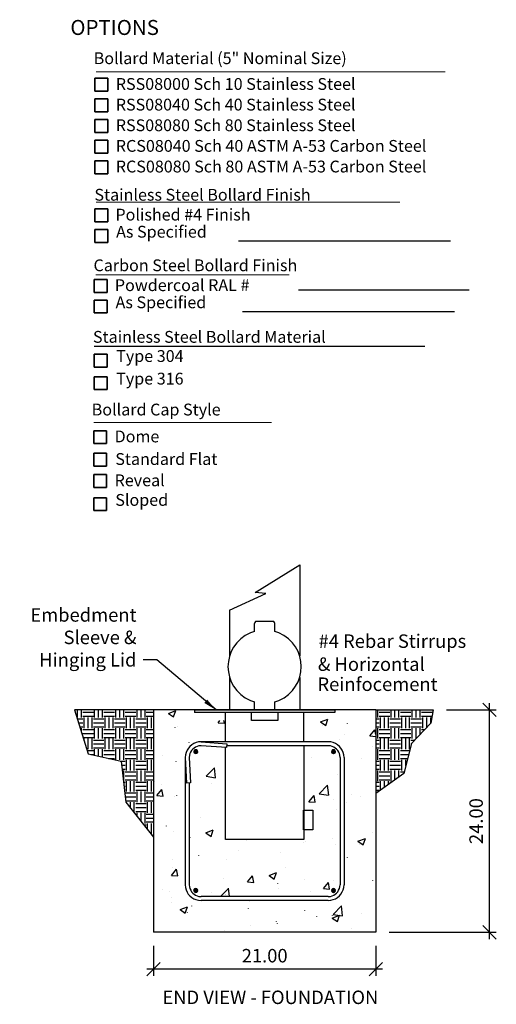
# Model space of a CAD drawing. Units: inches. Extents: x -112 to 5, y -87 to -5.
# Drawn here: x -112 to -72, y -87 to -5 of the extents above; entities that cross this region are included whole.
import ezdxf

# ---------------------------------------------------------------- set-up
doc = ezdxf.new("R2010")
doc.units = ezdxf.units.IN
doc.header["$MEASUREMENT"] = 0
doc.layers.add('DIM', color=4, linetype='Continuous')
doc.layers.add('OBJ.', color=7, linetype='Continuous')
doc.dimstyles.new('FAIX12', dxfattribs={"dimscale": 12, "dimtxt": 0.09375, "dimasz": 0.09375, "dimexe": 0.046875, "dimexo": 0.09375, "dimgap": 0.046875, "dimtad": 1, "dimzin": 0, "dimdsep": 46, "dimtxsty": 'Standard', "dimblk": 'OBLIQUE', "dimcen": 0, "dimdle": 0.046875, "dimclrd": 256, "dimclre": 256, "dimclrt": 1, "dimadec": 0, "dimazin": 0, "dimtfac": 1, "dimtmove": 0, "dimatfit": 3, "dimfxl": 1, "dimfrac": 2, "dimtolj": 1, "dimtzin": 0, "dimlwd": -1, "dimlwe": -1, "dimarcsym": 0})

# ---------------------------------------------------------------- blocks, each defined once
blk = doc.blocks.new('_Oblique')
at = {"color": 0, "linetype": 'ByBlock', "lineweight": -2}
blk.add_line((-0.5, -0.5), (0.5, 0.5), dxfattribs=at)
blk = doc.blocks.new('*D32')
at = {"layer": 'DEFPOINTS', "color": 0, "transparency": 16777216}
for p in [(-77.584, -62.858), (-72.874, -62.858), (-82.37, -81.425)]:
    blk.add_point(p, dxfattribs=at)
at = {"layer": 'DIM', "transparency": 16777216}
for p, q in [((-72.874, -81.987), (-72.874, -62.296)), ((-76.459, -62.858), (-72.312, -62.858)), ((-81.245, -81.425), (-72.312, -81.425))]:
    blk.add_line(p, q, dxfattribs=at)
at = {"layer": 'DIM', "transparency": 16777216, "xscale": 1.125, "yscale": 1.125, "zscale": 1.125}
for p, rotation in [((-72.874, -62.858), 90), ((-72.874, -81.425), 270)]:
    blk.add_blockref('_Oblique', p, dxfattribs=dict(at, rotation=rotation))
at = {"layer": 'DIM', "color": 1, "transparency": 16777216, "insert": (-73.999, -72.141), "char_height": 1.125, "attachment_point": 5, "rotation": 90}
blk.add_mtext('\\A1;24.00', dxfattribs=at)
blk = doc.blocks.new('*D33')
at = {"layer": 'DEFPOINTS', "color": 0, "transparency": 16777216}
for p in [(-100.937, -81.425), (-82.37, -81.425), (-100.937, -84.502)]:
    blk.add_point(p, dxfattribs=at)
at = {"layer": 'DIM', "transparency": 16777216}
for p, q in [((-100.937, -82.55), (-100.937, -85.064)), ((-82.37, -82.55), (-82.37, -85.064)), ((-81.808, -84.502), (-101.5, -84.502))]:
    blk.add_line(p, q, dxfattribs=at)
at = {"layer": 'DIM', "transparency": 16777216, "xscale": 1.125, "yscale": 1.125, "zscale": 1.125, "rotation": 180}
blk.add_blockref('_Oblique', (-100.937, -84.502), dxfattribs=at)
at = {"layer": 'DIM', "transparency": 16777216, "xscale": 1.125, "yscale": 1.125, "zscale": 1.125}
blk.add_blockref('_Oblique', (-82.37, -84.502), dxfattribs=at)
at = {"layer": 'DIM', "color": 1, "transparency": 16777216, "insert": (-91.654, -83.377), "char_height": 1.125, "attachment_point": 5}
blk.add_mtext('\\A1;21.00', dxfattribs=at)

msp = doc.modelspace()

# ---------------------------------------------------------------- linework, layer by layer
at = {"layer": 'DIM', "color": 1, "lineweight": 18}
for p, q in [((-105.713, -9.581), (-76.579, -9.581)), ((-105.713, -20.469), (-80.374, -20.469)), ((-105.758, -26.54), (-89.608, -26.54)), ((-105.926, -38.874), (-91.096, -38.874))]:
    msp.add_line(p, q, dxfattribs=at)
at = {"layer": 'DIM', "color": 1, "lineweight": 35}
for p, q in [((-105.836, -11.199), (-105.836, -10.125)), ((-105.836, -10.125), (-104.761, -10.125)), ((-104.761, -10.125), (-104.761, -11.199)), ((-104.761, -11.199), (-105.836, -11.199)), ((-105.836, -12.922), (-105.836, -11.848)), ((-105.836, -11.848), (-104.761, -11.848)), ((-104.761, -11.848), (-104.761, -12.922)), ((-104.761, -12.922), (-105.836, -12.922)), ((-105.836, -14.646), (-105.836, -13.571)), ((-105.836, -13.571), (-104.761, -13.571)), ((-104.761, -13.571), (-104.761, -14.646)), ((-104.761, -14.646), (-105.836, -14.646)), ((-105.836, -16.369), (-105.836, -15.294)), ((-105.836, -15.294), (-104.761, -15.294)), ((-104.761, -15.294), (-104.761, -16.369)), ((-104.761, -16.369), (-105.836, -16.369)), ((-105.836, -18.092), (-105.836, -17.018)), ((-105.836, -17.018), (-104.761, -17.018)), ((-104.761, -17.018), (-104.761, -18.092)), ((-104.761, -18.092), (-105.836, -18.092)), ((-105.836, -22.108), (-105.836, -21.033)), ((-105.836, -21.033), (-104.761, -21.033)), ((-104.761, -21.033), (-104.761, -22.108)), ((-104.761, -22.108), (-105.836, -22.108)), ((-105.836, -23.829), (-105.836, -22.754)), ((-105.836, -22.754), (-104.761, -22.754)), ((-104.761, -22.754), (-104.761, -23.829)), ((-104.761, -23.829), (-105.836, -23.829)), ((-105.881, -27.998), (-105.881, -26.923)), ((-105.881, -26.923), (-104.806, -26.923)), ((-104.806, -26.923), (-104.806, -27.998)), ((-104.806, -27.998), (-105.881, -27.998)), ((-105.881, -29.719), (-105.881, -28.644)), ((-105.881, -28.644), (-104.806, -28.644)), ((-104.806, -28.644), (-104.806, -29.719)), ((-104.806, -29.719), (-105.881, -29.719)), ((-105.881, -34.235), (-105.881, -33.16)), ((-105.881, -33.16), (-104.806, -33.16)), ((-104.806, -33.16), (-104.806, -34.235)), ((-104.806, -34.235), (-105.881, -34.235)), ((-105.881, -36.121), (-105.881, -35.047)), ((-105.881, -35.047), (-104.806, -35.047)), ((-104.806, -35.047), (-104.806, -36.121)), ((-104.806, -36.121), (-105.881, -36.121)), ((-105.926, -40.625), (-105.926, -39.55)), ((-105.926, -39.55), (-104.851, -39.55)), ((-104.851, -39.55), (-104.851, -40.625)), ((-104.851, -40.625), (-105.926, -40.625)), ((-105.926, -42.511), (-105.926, -41.437)), ((-105.926, -41.437), (-104.851, -41.437)), ((-104.851, -41.437), (-104.851, -42.511)), ((-104.851, -42.511), (-105.926, -42.511)), ((-105.926, -44.29), (-105.926, -43.215)), ((-105.926, -43.215), (-104.851, -43.215)), ((-104.851, -43.215), (-104.851, -44.29)), ((-104.851, -44.29), (-105.926, -44.29)), ((-105.926, -46.219), (-105.926, -45.144)), ((-105.926, -45.144), (-104.851, -45.144)), ((-104.851, -45.144), (-104.851, -46.219)), ((-104.851, -46.219), (-105.926, -46.219))]:
    msp.add_line(p, q, dxfattribs=at)
at = {"layer": 'DIM', "color": 1, "lineweight": 25}
for p, q in [((-93.832, -23.697), (-76.132, -23.697)), ((-88.839, -27.775), (-74.592, -27.775)), ((-93.501, -29.587), (-75.801, -29.587)), ((-105.881, -32.484), (-78.282, -32.484))]:
    msp.add_line(p, q, dxfattribs=at)
at = {"layer": 'OBJ.'}
for p, q in [((-92.453, -53.06), (-88.725, -50.75)), ((-88.725, -50.75), (-88.725, -50.75)), ((-88.725, -50.75), (-88.725, -58.351)), ((-94.582, -54.541), (-91.562, -53.139)), ((-91.562, -53.139), (-92.453, -53.06)), ((-94.582, -54.541), (-94.582, -54.541)), ((-94.582, -54.541), (-94.582, -58.351)), ((-92.485, -55.548), (-92.505, -55.631)), ((-92.505, -56.306), (-92.505, -55.631)), ((-92.422, -55.486), (-92.485, -55.548)), ((-92.339, -55.465), (-92.422, -55.486)), ((-90.979, -55.465), (-92.339, -55.465)), ((-90.885, -55.486), (-90.979, -55.465)), ((-90.823, -55.548), (-90.885, -55.486)), ((-90.802, -55.631), (-90.823, -55.548)), ((-90.802, -56.306), (-90.802, -55.631)), ((-94.582, -60.148), (-94.582, -62.858)), ((-88.725, -60.148), (-88.725, -62.858)), ((-92.505, -62.858), (-92.505, -62.194)), ((-90.802, -62.858), (-90.802, -62.194)), ((-100.937, -62.858), (-107.541, -62.858)), ((-107.541, -62.858), (-106.378, -66.534)), ((-107.282, -63.492), (-107.282, -62.858)), ((-106.949, -63.492), (-106.949, -62.858)), ((-106.835, -63.056), (-105.953, -63.056)), ((-105.849, -63.492), (-105.849, -62.858)), ((-105.516, -63.492), (-105.516, -62.858)), ((-105.184, -63.492), (-105.184, -62.858)), ((-105.07, -63.056), (-104.187, -63.056)), ((-104.073, -63.492), (-104.073, -62.858)), ((-103.751, -63.492), (-103.751, -62.858)), ((-103.419, -63.492), (-103.419, -62.858)), ((-103.305, -63.056), (-102.422, -63.056)), ((-102.308, -63.492), (-102.308, -62.858)), ((-101.976, -63.492), (-101.976, -62.858)), ((-101.643, -63.492), (-101.643, -62.858)), ((-101.539, -63.056), (-100.937, -63.056)), ((-100.937, -62.858), (-100.937, -81.425)), ((-82.37, -62.858), (-100.937, -62.858)), ((-99.691, -63.159), (-99.068, -62.921)), ((-99.691, -63.159), (-99.255, -63.45)), ((-99.255, -63.45), (-99.068, -62.921)), ((-97.51, -62.858), (-85.797, -62.858)), ((-97.51, -62.858), (-97.51, -63.087)), ((-85.797, -63.087), (-97.51, -63.087)), ((-94.915, -65.516), (-94.915, -63.087)), ((-94.582, -62.858), (-88.725, -62.858)), ((-92.754, -63.751), (-92.754, -63.087)), ((-90.553, -63.087), (-90.553, -63.751)), ((-88.393, -65.516), (-88.393, -63.087)), ((-85.797, -62.858), (-85.797, -63.087)), ((-82.37, -62.858), (-82.37, -81.425)), ((-82.37, -62.858), (-77.584, -62.858)), ((-82.204, -63.492), (-82.204, -62.858)), ((-82.09, -63.056), (-81.208, -63.056)), ((-81.104, -63.492), (-81.104, -62.858)), ((-80.771, -63.492), (-80.771, -62.858)), ((-80.439, -63.492), (-80.439, -62.858)), ((-80.325, -63.056), (-79.442, -63.056)), ((-79.328, -63.492), (-79.328, -62.858)), ((-78.996, -63.492), (-78.996, -62.858)), ((-78.663, -63.492), (-78.663, -62.858)), ((-78.56, -63.056), (-77.677, -63.056)), ((-77.584, -62.858), (-77.771, -63.959)), ((-107.303, -63.606), (-106.835, -63.606)), ((-107.199, -63.938), (-106.835, -63.938)), ((-106.835, -63.378), (-105.953, -63.378)), ((-106.731, -64.374), (-106.731, -63.492)), ((-106.399, -64.374), (-106.399, -63.492)), ((-106.067, -64.374), (-106.067, -63.492)), ((-105.953, -63.606), (-105.07, -63.606)), ((-105.953, -63.938), (-105.07, -63.938)), ((-105.07, -63.378), (-104.187, -63.378)), ((-104.966, -64.374), (-104.966, -63.492)), ((-104.634, -64.374), (-104.634, -63.492)), ((-104.302, -64.374), (-104.302, -63.492)), ((-104.187, -63.606), (-103.305, -63.606)), ((-104.187, -63.938), (-103.305, -63.938)), ((-103.305, -63.378), (-102.422, -63.378)), ((-103.19, -64.374), (-103.19, -63.492)), ((-102.858, -64.374), (-102.858, -63.492)), ((-102.536, -64.374), (-102.536, -63.492)), ((-102.422, -63.606), (-101.539, -63.606)), ((-102.422, -63.938), (-101.539, -63.938)), ((-101.539, -63.378), (-100.937, -63.378)), ((-101.425, -64.374), (-101.425, -63.492)), ((-101.093, -64.374), (-101.093, -63.492)), ((-95.548, -63.928), (-95.402, -63.751)), ((-95.548, -63.928), (-95.018, -63.969)), ((-95.018, -63.969), (-95.06, -63.751)), ((-90.553, -63.751), (-92.754, -63.751)), ((-86.991, -63.865), (-86.368, -63.627)), ((-86.991, -63.865), (-86.555, -64.156)), ((-86.555, -64.156), (-86.368, -63.627)), ((-84.728, -63.98), (-84.728, -63.969)), ((-82.371, -63.606), (-82.09, -63.606)), ((-82.37, -63.938), (-82.09, -63.938)), ((-82.09, -63.378), (-81.208, -63.378)), ((-81.986, -64.374), (-81.986, -63.492)), ((-81.654, -64.374), (-81.654, -63.492)), ((-81.322, -64.374), (-81.322, -63.492)), ((-81.208, -63.606), (-80.325, -63.606)), ((-81.208, -63.938), (-80.325, -63.938)), ((-80.325, -63.378), (-79.442, -63.378)), ((-80.211, -64.374), (-80.211, -63.492)), ((-79.878, -64.374), (-79.878, -63.492)), ((-79.556, -64.374), (-79.556, -63.492)), ((-79.442, -63.606), (-78.56, -63.606)), ((-79.442, -63.938), (-78.56, -63.938)), ((-77.771, -63.959), (-79.39, -65.651)), ((-78.56, -63.378), (-77.677, -63.378)), ((-78.445, -64.374), (-78.445, -63.492)), ((-78.113, -64.322), (-78.113, -63.492)), ((-77.781, -63.969), (-77.781, -63.492)), ((-107.095, -64.27), (-106.835, -64.27)), ((-106.949, -64.727), (-106.949, -64.374)), ((-106.835, -64.489), (-105.953, -64.489)), ((-106.835, -64.821), (-105.953, -64.821)), ((-105.953, -64.27), (-105.07, -64.27)), ((-105.849, -65.257), (-105.849, -64.374)), ((-105.516, -65.257), (-105.516, -64.374)), ((-105.184, -65.257), (-105.184, -64.374)), ((-105.07, -64.489), (-104.187, -64.489)), ((-105.07, -64.821), (-104.187, -64.821)), ((-104.187, -64.27), (-103.305, -64.27)), ((-104.073, -65.257), (-104.073, -64.374)), ((-103.751, -65.257), (-103.751, -64.374)), ((-103.419, -65.257), (-103.419, -64.374)), ((-103.305, -64.489), (-102.422, -64.489)), ((-103.305, -64.821), (-102.422, -64.821)), ((-102.422, -64.27), (-101.539, -64.27)), ((-102.308, -65.257), (-102.308, -64.374)), ((-101.976, -65.257), (-101.976, -64.374)), ((-101.643, -65.257), (-101.643, -64.374)), ((-101.539, -64.489), (-100.937, -64.489)), ((-101.539, -64.821), (-100.937, -64.821)), ((-99.12, -64.322), (-99.12, -64.312)), ((-98.933, -64.218), (-98.933, -64.208)), ((-86.825, -64.135), (-86.825, -64.125)), ((-84.956, -64.925), (-84.956, -64.914)), ((-82.869, -65.028), (-82.443, -64.53)), ((-82.37, -64.904), (-82.443, -64.53)), ((-82.37, -64.27), (-82.09, -64.27)), ((-82.204, -65.257), (-82.204, -64.374)), ((-82.09, -64.489), (-81.208, -64.489)), ((-82.09, -64.821), (-81.208, -64.821)), ((-81.208, -64.27), (-80.325, -64.27)), ((-81.104, -65.257), (-81.104, -64.374)), ((-80.771, -65.257), (-80.771, -64.374)), ((-80.439, -65.257), (-80.439, -64.374)), ((-80.325, -64.489), (-79.442, -64.489)), ((-80.325, -64.821), (-79.442, -64.821)), ((-79.442, -64.27), (-78.56, -64.27)), ((-79.328, -65.257), (-79.328, -64.374)), ((-78.996, -65.246), (-78.996, -64.374)), ((-78.663, -64.894), (-78.663, -64.374)), ((-78.56, -64.489), (-78.279, -64.489)), ((-106.814, -65.153), (-105.953, -65.153)), ((-106.731, -65.433), (-106.731, -65.257)), ((-106.399, -66.139), (-106.399, -65.257)), ((-106.067, -66.139), (-106.067, -65.257)), ((-105.953, -65.371), (-105.07, -65.371)), ((-105.953, -65.703), (-105.07, -65.703)), ((-105.07, -65.153), (-104.187, -65.153)), ((-104.966, -66.139), (-104.966, -65.257)), ((-104.634, -66.139), (-104.634, -65.257)), ((-104.302, -66.139), (-104.302, -65.257)), ((-104.187, -65.371), (-103.305, -65.371)), ((-104.187, -65.703), (-103.305, -65.703)), ((-103.305, -65.153), (-102.422, -65.153)), ((-103.19, -66.139), (-103.19, -65.257)), ((-102.858, -66.139), (-102.858, -65.257)), ((-102.536, -66.139), (-102.536, -65.257)), ((-102.422, -65.371), (-101.539, -65.371)), ((-102.422, -65.703), (-101.539, -65.703)), ((-101.539, -65.153), (-100.937, -65.153)), ((-101.425, -66.139), (-101.425, -65.257)), ((-101.093, -66.139), (-101.093, -65.257)), ((-97.967, -65.6), (-97.967, -65.589)), ((-96.96, -65.516), (-94.821, -65.683)), ((-86.348, -65.516), (-96.96, -65.516)), ((-94.821, -65.683), (-94.842, -66.004)), ((-85.444, -65.309), (-85.444, -65.298)), ((-82.869, -65.028), (-82.37, -65.08)), ((-82.371, -65.371), (-82.09, -65.371)), ((-82.37, -65.703), (-82.09, -65.703)), ((-82.09, -65.153), (-81.208, -65.153)), ((-81.986, -66.139), (-81.986, -65.257)), ((-81.654, -66.139), (-81.654, -65.257)), ((-81.322, -66.139), (-81.322, -65.257)), ((-81.208, -65.371), (-80.325, -65.371)), ((-81.208, -65.703), (-80.325, -65.703)), ((-80.325, -65.153), (-79.442, -65.153)), ((-80.211, -66.139), (-80.211, -65.257)), ((-79.39, -65.651), (-80.045, -68.154)), ((-79.878, -66.139), (-79.878, -65.257)), ((-79.556, -66.139), (-79.556, -65.257)), ((-79.442, -65.371), (-79.12, -65.371)), ((-79.442, -65.703), (-79.401, -65.703)), ((-106.472, -66.254), (-105.953, -66.254)), ((-106.378, -66.534), (-103.647, -67.147)), ((-105.953, -66.036), (-105.07, -66.036)), ((-105.849, -66.659), (-105.849, -66.139)), ((-105.516, -66.731), (-105.516, -66.139)), ((-105.184, -66.804), (-105.184, -66.139)), ((-105.07, -66.254), (-104.187, -66.254)), ((-104.187, -66.036), (-103.305, -66.036)), ((-104.073, -67.022), (-104.073, -66.139)), ((-103.751, -67.022), (-103.751, -66.139)), ((-103.419, -67.022), (-103.419, -66.139)), ((-103.305, -66.254), (-102.422, -66.254)), ((-102.422, -66.036), (-101.539, -66.036)), ((-102.308, -67.022), (-102.308, -66.139)), ((-101.976, -67.022), (-101.976, -66.139)), ((-101.643, -67.022), (-101.643, -66.139)), ((-101.539, -66.254), (-100.937, -66.254)), ((-97.573, -66.378), (-97.375, -66.181)), ((-97.573, -66.347), (-97.407, -66.181)), ((-97.573, -66.295), (-97.448, -66.181)), ((-97.552, -66.264), (-97.573, -66.347)), ((-97.573, -66.347), (-97.552, -66.43)), ((-97.562, -66.41), (-97.344, -66.191)), ((-97.49, -66.202), (-97.552, -66.264)), ((-97.552, -66.43), (-97.313, -66.202)), ((-97.552, -66.43), (-97.49, -66.482)), ((-97.531, -66.451), (-97.292, -66.222)), ((-97.51, -66.472), (-97.282, -66.244)), ((-97.407, -66.181), (-97.49, -66.202)), ((-97.49, -66.493), (-97.261, -66.264)), ((-97.49, -66.482), (-97.407, -66.503)), ((-97.459, -66.503), (-97.251, -66.295)), ((-97.427, -66.503), (-97.24, -66.326)), ((-97.324, -66.202), (-97.407, -66.181)), ((-97.407, -66.503), (-97.324, -66.482)), ((-97.386, -66.503), (-97.24, -66.368)), ((-97.261, -66.264), (-97.324, -66.202)), ((-97.324, -66.482), (-97.261, -66.43)), ((-97.324, -66.482), (-97.272, -66.43)), ((-97.24, -66.347), (-97.261, -66.264)), ((-97.261, -66.43), (-97.24, -66.347)), ((-94.842, -66.004), (-96.96, -65.849)), ((-94.915, -73.689), (-94.915, -66.004)), ((-86.348, -65.849), (-94.831, -65.849)), ((-88.393, -65.849), (-88.393, -73.689)), ((-86.067, -66.347), (-85.901, -66.181)), ((-86.046, -66.264), (-86.067, -66.347)), ((-86.067, -66.347), (-86.046, -66.43)), ((-86.057, -66.378), (-85.86, -66.181)), ((-86.057, -66.295), (-85.943, -66.181)), ((-86.046, -66.41), (-85.828, -66.191)), ((-85.984, -66.202), (-86.046, -66.264)), ((-86.046, -66.43), (-85.984, -66.482)), ((-86.036, -66.43), (-85.808, -66.202)), ((-86.015, -66.451), (-85.787, -66.222)), ((-86.005, -66.472), (-85.766, -66.244)), ((-85.901, -66.181), (-85.984, -66.202)), ((-85.984, -66.482), (-85.901, -66.503)), ((-85.974, -66.493), (-85.756, -66.264)), ((-85.953, -66.503), (-85.745, -66.295)), ((-85.911, -66.503), (-85.735, -66.326)), ((-85.818, -66.202), (-85.901, -66.181)), ((-85.901, -66.503), (-85.818, -66.482)), ((-85.88, -66.503), (-85.735, -66.368)), ((-85.756, -66.264), (-85.818, -66.202)), ((-85.818, -66.482), (-85.756, -66.43)), ((-85.818, -66.482), (-85.756, -66.43)), ((-85.735, -66.347), (-85.756, -66.264)), ((-85.756, -66.43), (-85.735, -66.347)), ((-82.609, -65.921), (-82.609, -65.911)), ((-82.37, -66.036), (-82.09, -66.036)), ((-82.204, -67.022), (-82.204, -66.139)), ((-82.09, -66.254), (-81.208, -66.254)), ((-81.208, -66.036), (-80.325, -66.036)), ((-81.104, -67.022), (-81.104, -66.139)), ((-80.771, -67.022), (-80.771, -66.139)), ((-80.439, -67.022), (-80.439, -66.139)), ((-80.325, -66.254), (-79.546, -66.254)), ((-106.16, -66.586), (-105.953, -66.586)), ((-105.07, -66.586), (-104.187, -66.586)), ((-104.686, -66.918), (-104.187, -66.918)), ((-103.71, -67.136), (-103.305, -67.136)), ((-103.647, -67.147), (-103.232, -70.574)), ((-103.305, -66.586), (-102.422, -66.586)), ((-103.305, -66.918), (-102.422, -66.918)), ((-103.19, -67.915), (-103.19, -67.022)), ((-102.858, -67.915), (-102.858, -67.022)), ((-102.536, -67.915), (-102.536, -67.022)), ((-102.422, -67.136), (-101.539, -67.136)), ((-101.539, -66.586), (-100.937, -66.586)), ((-101.539, -66.918), (-100.937, -66.918)), ((-101.425, -67.915), (-101.425, -67.022)), ((-101.093, -67.915), (-101.093, -67.022)), ((-100.189, -66.638), (-100.189, -66.628)), ((-99.037, -67.157), (-99.037, -67.147)), ((-98.3, -66.825), (-98.175, -68.974)), ((-98.279, -66.835), (-98.279, -77.448)), ((-97.967, -66.835), (-97.853, -68.954)), ((-87.76, -66.804), (-87.76, -66.794)), ((-85.361, -66.835), (-85.361, -77.448)), ((-85.029, -66.835), (-85.029, -77.448)), ((-83.565, -66.887), (-83.565, -66.877)), ((-82.371, -67.136), (-82.09, -67.136)), ((-82.09, -66.586), (-81.208, -66.586)), ((-82.09, -66.918), (-81.208, -66.918)), ((-81.986, -67.915), (-81.986, -67.022)), ((-81.654, -67.915), (-81.654, -67.022)), ((-81.322, -67.915), (-81.322, -67.022)), ((-81.208, -67.136), (-80.325, -67.136)), ((-80.325, -66.586), (-79.64, -66.586)), ((-80.325, -66.918), (-79.723, -66.918)), ((-80.211, -67.915), (-80.211, -67.022)), ((-79.878, -67.531), (-79.878, -67.022)), ((-103.616, -67.469), (-103.305, -67.469)), ((-103.575, -67.801), (-103.305, -67.801)), ((-103.419, -68.798), (-103.419, -67.915)), ((-103.305, -68.019), (-102.422, -68.019)), ((-102.422, -67.469), (-101.539, -67.469)), ((-102.422, -67.801), (-101.539, -67.801)), ((-102.308, -68.798), (-102.308, -67.915)), ((-101.976, -68.798), (-101.976, -67.915)), ((-101.643, -68.798), (-101.643, -67.915)), ((-101.539, -68.019), (-100.937, -68.019)), ((-96.534, -68.403), (-95.839, -67.687)), ((-95.745, -68.518), (-95.839, -67.687)), ((-82.37, -67.469), (-82.09, -67.469)), ((-82.37, -67.801), (-82.09, -67.801)), ((-80.045, -68.154), (-82.37, -69.847)), ((-82.204, -68.798), (-82.204, -67.915)), ((-82.09, -68.019), (-81.208, -68.019)), ((-81.208, -67.469), (-80.325, -67.469)), ((-81.208, -67.801), (-80.325, -67.801)), ((-81.104, -68.798), (-81.104, -67.915)), ((-80.771, -68.673), (-80.771, -67.915)), ((-80.439, -68.434), (-80.439, -67.915)), ((-80.325, -68.019), (-80.013, -68.019)), ((-103.44, -68.902), (-103.305, -68.902)), ((-103.305, -68.351), (-102.422, -68.351)), ((-103.305, -68.684), (-102.422, -68.684)), ((-103.19, -69.681), (-103.19, -68.798)), ((-102.858, -69.681), (-102.858, -68.798)), ((-102.536, -69.681), (-102.536, -68.798)), ((-102.422, -68.902), (-101.539, -68.902)), ((-101.539, -68.351), (-100.937, -68.351)), ((-101.539, -68.684), (-100.937, -68.684)), ((-101.425, -69.681), (-101.425, -68.798)), ((-101.093, -69.681), (-101.093, -68.798)), ((-100.833, -68.839), (-100.833, -68.829)), ((-97.853, -68.954), (-98.175, -68.974)), ((-97.957, -68.954), (-97.957, -77.448)), ((-96.534, -68.403), (-95.745, -68.518)), ((-96.119, -69.037), (-96.119, -69.026)), ((-85.558, -68.247), (-85.558, -68.237)), ((-82.371, -68.902), (-82.09, -68.902)), ((-82.09, -68.351), (-81.208, -68.351)), ((-82.09, -68.684), (-81.208, -68.684)), ((-81.986, -69.566), (-81.986, -68.798)), ((-81.654, -69.327), (-81.654, -68.798)), ((-81.322, -69.078), (-81.322, -68.798)), ((-81.208, -68.902), (-81.083, -68.902)), ((-80.325, -68.351), (-80.325, -68.341)), ((-103.398, -69.234), (-103.305, -69.234)), ((-103.357, -69.566), (-103.305, -69.566)), ((-103.305, -69.784), (-102.422, -69.784)), ((-102.422, -69.234), (-101.539, -69.234)), ((-102.422, -69.566), (-101.539, -69.566)), ((-102.308, -70.563), (-102.308, -69.681)), ((-101.976, -70.563), (-101.976, -69.681)), ((-101.643, -70.563), (-101.643, -69.681)), ((-101.539, -69.784), (-100.937, -69.784)), ((-100.667, -70.013), (-100.231, -69.504)), ((-100.293, -69.089), (-100.293, -69.078)), ((-100.137, -70.065), (-100.231, -69.504)), ((-87.095, -69.867), (-86.41, -69.14)), ((-87.095, -69.867), (-86.316, -69.982)), ((-86.68, -69.431), (-86.68, -69.421)), ((-86.306, -69.982), (-86.41, -69.14)), ((-82.371, -69.234), (-82.09, -69.234)), ((-82.37, -69.566), (-82.09, -69.566)), ((-82.204, -69.722), (-82.204, -69.681)), ((-103.284, -70.117), (-102.422, -70.117)), ((-103.243, -70.449), (-102.422, -70.449)), ((-103.232, -70.574), (-100.937, -73.471)), ((-103.19, -70.615), (-103.19, -70.563)), ((-102.858, -71.031), (-102.858, -70.563)), ((-102.536, -71.446), (-102.536, -70.563)), ((-102.422, -70.677), (-101.539, -70.677)), ((-101.539, -70.117), (-100.937, -70.117)), ((-101.539, -70.449), (-100.937, -70.449)), ((-101.425, -71.446), (-101.425, -70.563)), ((-101.093, -71.446), (-101.093, -70.563)), ((-100.667, -70.013), (-100.137, -70.065)), ((-99.151, -70.096), (-99.151, -70.085)), ((-98.975, -70.023), (-98.975, -70.013)), ((-87.962, -70.521), (-87.526, -70.012)), ((-87.962, -70.521), (-87.432, -70.573)), ((-87.432, -70.573), (-87.526, -70.012)), ((-85.891, -70.376), (-85.891, -70.366)), ((-84.821, -70.625), (-84.821, -70.615)), ((-84.385, -69.899), (-84.385, -69.888)), ((-83.679, -70.085), (-83.679, -70.075)), ((-102.422, -70.999), (-101.539, -70.999)), ((-102.422, -71.331), (-101.539, -71.331)), ((-102.308, -71.726), (-102.308, -71.446)), ((-101.976, -72.152), (-101.976, -71.446)), ((-101.643, -72.329), (-101.643, -71.446)), ((-88.417, -72.871), (-88.417, -71.22)), ((-88.417, -71.22), (-87.631, -71.22)), ((-87.631, -71.22), (-87.631, -72.871)), ((-85.662, -71.186), (-85.662, -71.176)), ((-102.453, -71.56), (-102.422, -71.56)), ((-101.539, -71.56), (-100.937, -71.56)), ((-101.539, -71.892), (-100.937, -71.892)), ((-101.539, -72.214), (-100.937, -72.214)), ((-101.425, -72.848), (-101.425, -72.329)), ((-101.093, -73.211), (-101.093, -72.329)), ((-97.033, -71.84), (-97.033, -71.83)), ((-101.747, -72.443), (-101.539, -72.443)), ((-99.847, -72.557), (-99.847, -72.546)), ((-99.255, -73.045), (-99.255, -73.034)), ((-96.565, -73.118), (-95.953, -72.879)), ((-96.565, -73.118), (-96.129, -73.419)), ((-96.129, -73.419), (-95.953, -72.879)), ((-87.631, -72.871), (-88.417, -72.871)), ((-82.661, -73.128), (-82.661, -73.118)), ((-101.051, -73.325), (-100.937, -73.325)), ((-97.874, -73.533), (-97.874, -73.522)), ((-88.393, -73.689), (-94.915, -73.689)), ((-93.159, -73.73), (-93.159, -73.72)), ((-88.445, -73.927), (-88.445, -73.917)), ((-88.217, -73.855), (-88.217, -73.844)), ((-86.005, -73.564), (-86.005, -73.554)), ((-83.866, -73.824), (-83.243, -73.595)), ((-83.866, -73.824), (-83.43, -74.125)), ((-83.43, -74.125), (-83.243, -73.595)), ((-93.803, -74.592), (-93.803, -74.582)), ((-90.366, -74.8), (-90.366, -74.789)), ((-85.777, -74.135), (-85.777, -74.125)), ((-83.72, -74.125), (-83.72, -74.114)), ((-99.359, -75.319), (-99.359, -75.309)), ((-97.147, -75.028), (-97.147, -75.018)), ((-94.831, -75.36), (-94.831, -75.35)), ((-84.748, -75.174), (-84.748, -75.163)), ((-99.431, -76.669), (-99.006, -76.16)), ((-99.369, -75.984), (-99.369, -75.973)), ((-98.912, -76.71), (-99.006, -76.16)), ((-91.29, -76.679), (-90.667, -76.44)), ((-90.854, -76.98), (-90.667, -76.44)), ((-89.909, -76.056), (-89.909, -76.046)), ((-99.431, -76.669), (-98.912, -76.71)), ((-95.06, -76.939), (-95.06, -76.928)), ((-93.097, -77.219), (-92.672, -76.71)), ((-93.097, -77.219), (-92.568, -77.261)), ((-92.568, -77.261), (-92.672, -76.71)), ((-91.29, -76.679), (-90.854, -76.98)), ((-88.331, -77.053), (-88.331, -77.043)), ((-86.753, -77.77), (-86.327, -77.261)), ((-86.233, -77.822), (-86.327, -77.261)), ((-85.88, -77.074), (-85.88, -77.064)), ((-84.987, -76.607), (-84.987, -76.596)), ((-82.63, -77.115), (-82.63, -77.105)), ((-100.21, -77.822), (-100.21, -77.811)), ((-99.598, -78.05), (-99.598, -78.039)), ((-97.573, -77.977), (-97.375, -77.78)), ((-97.573, -77.946), (-97.407, -77.78)), ((-97.573, -77.894), (-97.448, -77.78)), ((-97.552, -77.863), (-97.573, -77.946)), ((-97.573, -77.946), (-97.552, -78.029)), ((-97.562, -78.008), (-97.344, -77.79)), ((-97.552, -78.029), (-97.313, -77.801)), ((-97.49, -77.801), (-97.552, -77.863)), ((-97.552, -78.029), (-97.49, -78.081)), ((-97.531, -78.06), (-97.292, -77.822)), ((-97.51, -78.071), (-97.282, -77.842)), ((-97.407, -77.78), (-97.49, -77.801)), ((-97.49, -78.092), (-97.261, -77.863)), ((-97.49, -78.081), (-97.407, -78.112)), ((-97.459, -78.102), (-97.251, -77.894)), ((-97.427, -78.112), (-97.24, -77.925)), ((-97.324, -77.801), (-97.407, -77.78)), ((-97.407, -78.112), (-97.324, -78.081)), ((-97.386, -78.102), (-97.24, -77.967)), ((-97.261, -77.863), (-97.324, -77.801)), ((-97.324, -78.081), (-97.272, -78.029)), ((-97.324, -78.081), (-97.261, -78.029)), ((-97.24, -77.946), (-97.261, -77.863)), ((-97.261, -78.029), (-97.24, -77.946)), ((-96.119, -78.081), (-96.119, -78.071)), ((-95.33, -78.434), (-94.665, -77.759)), ((-94.593, -78.434), (-94.665, -77.749)), ((-90.543, -77.344), (-90.543, -77.333)), ((-90.47, -77.738), (-90.47, -77.728)), ((-87.791, -77.998), (-87.791, -77.988)), ((-86.753, -77.77), (-86.233, -77.822)), ((-86.067, -77.946), (-85.901, -77.78)), ((-86.046, -77.863), (-86.067, -77.946)), ((-86.067, -77.946), (-86.046, -78.029)), ((-86.057, -77.977), (-85.86, -77.78)), ((-86.057, -77.894), (-85.943, -77.78)), ((-86.046, -78.008), (-85.828, -77.79)), ((-85.984, -77.801), (-86.046, -77.863)), ((-86.046, -78.029), (-85.984, -78.081)), ((-86.036, -78.029), (-85.808, -77.801)), ((-86.015, -78.06), (-85.787, -77.822)), ((-86.005, -78.071), (-85.766, -77.842)), ((-85.901, -77.78), (-85.984, -77.801)), ((-85.984, -78.081), (-85.901, -78.112)), ((-85.974, -78.092), (-85.756, -77.863)), ((-85.953, -78.102), (-85.745, -77.894)), ((-85.911, -78.112), (-85.735, -77.925)), ((-85.818, -77.801), (-85.901, -77.78)), ((-85.901, -78.112), (-85.818, -78.081)), ((-85.88, -78.102), (-85.735, -77.967)), ((-85.756, -77.863), (-85.818, -77.801)), ((-85.818, -78.081), (-85.756, -78.029)), ((-85.818, -78.081), (-85.756, -78.029)), ((-85.735, -77.946), (-85.756, -77.863)), ((-85.756, -78.029), (-85.735, -77.946)), ((-99.473, -78.517), (-99.473, -78.507)), ((-99.473, -78.922), (-99.473, -78.912)), ((-86.348, -78.434), (-96.96, -78.434)), ((-86.348, -78.767), (-96.96, -78.767)), ((-94.935, -78.299), (-94.935, -78.289)), ((-94.883, -78.248), (-94.883, -78.237)), ((-92.941, -78.881), (-92.941, -78.87)), ((-85.444, -78.642), (-85.444, -78.631)), ((-98.715, -79.524), (-98.102, -79.296)), ((-98.715, -79.524), (-98.279, -79.826)), ((-98.279, -79.826), (-98.102, -79.296)), ((-97.739, -79.234), (-97.739, -79.223)), ((-93.014, -79.431), (-93.014, -79.421)), ((-88.3, -79.628), (-88.3, -79.618)), ((-85.922, -79.929), (-85.237, -79.213)), ((-85.143, -80.054), (-85.237, -79.213)), ((-98.092, -79.763), (-98.092, -79.753)), ((-90.657, -80.542), (-90.657, -80.532)), ((-87.303, -80.096), (-87.303, -80.085)), ((-86.015, -80.241), (-85.392, -80.002)), ((-86.015, -80.241), (-85.579, -80.532)), ((-85.984, -80.012), (-85.984, -80.002)), ((-85.922, -79.929), (-85.143, -80.054)), ((-85.579, -80.532), (-85.392, -80.002)), ((-83.575, -79.826), (-83.575, -79.815)), ((-95.039, -81.248), (-95.039, -81.238)), ((-92.869, -80.833), (-92.869, -80.823)), ((-90.574, -80.677), (-90.574, -80.667)), ((-84.416, -81.092), (-84.416, -81.082)), ((-82.37, -81.425), (-100.937, -81.425))]:
    msp.add_line(p, q, dxfattribs=at)
for points in [[(-92.827, -56.42), (-95.344, -57.501), (-95.346, -60.995), (-92.827, -62.079)], [(-92.505, -56.306), (-92.505, -56.306), (-92.827, -56.42), (-92.827, -56.42)], [(-90.48, -56.42), (-90.48, -56.42), (-90.802, -56.306), (-90.802, -56.306)], [(-90.48, -62.079), (-87.963, -60.997), (-87.973, -57.493), (-90.48, -56.42)], [(-92.827, -62.079), (-92.827, -62.079), (-92.505, -62.194), (-92.505, -62.194)], [(-90.802, -62.194), (-90.802, -62.194), (-90.48, -62.079), (-90.48, -62.079)], [(-97.188, -65.537), (-97.724, -65.615), (-98.178, -66.073), (-98.258, -66.607)], [(-97.188, -65.537), (-97.724, -65.615), (-98.178, -66.073), (-98.258, -66.607)], [(-96.96, -65.516), (-96.96, -65.516), (-97.188, -65.537), (-97.188, -65.537)], [(-96.96, -65.516), (-96.96, -65.516), (-97.188, -65.537), (-97.188, -65.537)], [(-86.119, -65.537), (-86.119, -65.537), (-86.348, -65.516), (-86.348, -65.516)], [(-85.05, -66.607), (-85.128, -66.079), (-85.591, -65.616), (-86.119, -65.537)], [(-97.147, -65.87), (-97.54, -65.931), (-97.852, -66.267), (-97.936, -66.648)], [(-96.96, -65.849), (-96.96, -65.849), (-97.147, -65.87), (-97.147, -65.87)], [(-86.161, -65.87), (-86.161, -65.87), (-86.348, -65.849), (-86.348, -65.849)], [(-85.371, -66.648), (-85.455, -66.267), (-85.767, -65.931), (-86.161, -65.87)], [(-98.258, -66.607), (-98.258, -66.607), (-98.279, -66.835), (-98.279, -66.835)], [(-98.258, -66.607), (-98.258, -66.607), (-98.279, -66.835), (-98.279, -66.835)], [(-97.936, -66.648), (-97.936, -66.648), (-97.957, -66.835), (-97.957, -66.835)], [(-85.361, -66.835), (-85.361, -66.835), (-85.371, -66.648), (-85.371, -66.648)], [(-85.029, -66.835), (-85.029, -66.835), (-85.05, -66.607), (-85.05, -66.607)], [(-98.279, -77.448), (-98.279, -77.448), (-98.258, -77.676), (-98.258, -77.676)], [(-98.258, -77.676), (-98.175, -78.223), (-97.736, -78.662), (-97.188, -78.746)], [(-97.957, -77.448), (-97.957, -77.448), (-97.936, -77.635), (-97.936, -77.635)], [(-97.936, -77.635), (-97.843, -78.035), (-97.548, -78.331), (-97.147, -78.424)], [(-86.161, -78.424), (-85.76, -78.331), (-85.464, -78.035), (-85.371, -77.635)], [(-86.119, -78.746), (-85.585, -78.666), (-85.127, -78.212), (-85.05, -77.676)], [(-85.371, -77.635), (-85.371, -77.635), (-85.361, -77.448), (-85.361, -77.448)], [(-85.05, -77.676), (-85.05, -77.676), (-85.029, -77.448), (-85.029, -77.448)], [(-97.188, -78.746), (-97.188, -78.746), (-96.96, -78.767), (-96.96, -78.767)], [(-97.147, -78.424), (-97.147, -78.424), (-96.96, -78.434), (-96.96, -78.434)], [(-86.348, -78.434), (-86.348, -78.434), (-86.161, -78.424), (-86.161, -78.424)], [(-86.348, -78.767), (-86.348, -78.767), (-86.119, -78.746), (-86.119, -78.746)]]:
    msp.add_open_spline(points, degree=3, dxfattribs=at)

# ---------------------------------------------------------------- texts
at = {"layer": 'DIM', "color": 1}
for s, height, p in [('OPTIONS', 1.2527, (-107.879, -6.511)), ('Bollard Material (5" Nominal Size)', 0.98594, (-105.928, -8.946)), ('RSS08000 Sch 10 Stainless Steel', 0.98594, (-104.084, -11.095)), ('RSS08040 Sch 40 Stainless Steel', 0.98594, (-104.084, -12.818)), ('RSS08080 Sch 80 Stainless Steel', 0.98594, (-104.084, -14.542)), ('RCS08040 Sch 40 ASTM A-53 Carbon Steel', 0.98594, (-104.084, -16.265)), ('RCS08080 Sch 80 ASTM A-53 Carbon Steel', 0.98594, (-104.084, -17.988)), ('Stainless Steel Bollard Finish', 0.98594, (-105.869, -20.344)), ('Polished #4 Finish', 0.98594, (-104.116, -22.003)), ('As Specified', 0.98594, (-104.057, -23.432)), ('Carbon Steel Bollard Finish', 0.98594, (-105.944, -26.234)), ('Powdercoal RAL #', 0.98594, (-104.161, -27.893)), ('As Specified', 0.98594, (-104.103, -29.322)), ('Stainless Steel Bollard Material', 0.98594, (-105.991, -32.208)), ('Type 304', 0.9859, (-104.05, -33.808)), ('Type 316', 0.9859, (-104.05, -35.695)), ('Bollard Cap Style', 0.98594, (-106.095, -38.276)), ('Dome', 0.9859, (-104.184, -40.52)), ('Standard Flat', 0.98594, (-104.125, -42.406)), ('Reveal', 0.9859, (-104.184, -44.185)), ('Sloped', 0.9859, (-104.125, -45.821)), ('#4 Rebar Stirrups', 1.125, (-87.156, -57.679)), ('& Horizontal', 1.125, (-87.208, -59.601)), ('Reinfocement', 1.125, (-87.247, -61.277)), ('END VIEW - FOUNDATION', 1.125, (-100.19, -87.416))]:
    msp.add_text(s, height=height, dxfattribs=at).set_placement(p)
at = {"layer": 'DIM', "color": 1, "insert": (-102.358, -59.242), "char_height": 1.125, "attachment_point": 9}
msp.add_mtext('\\A1;Embedment \\PSleeve &\\PHinging Lid', dxfattribs=at)

# ---------------------------------------------------------------- dimensions: what is measured, and where the dimension line sits
at = {"layer": 'DIM'}
dim = msp.add_linear_dim(base=(-72.874, -62.858), p1=(-82.37, -81.425), p2=(-77.584, -62.858), angle=90, text='24.00', dimstyle='FAIX12', dxfattribs=at)
dim.commit()
dim.dimension.update_dxf_attribs({"geometry": '*D32', "text_midpoint": (-73.999, -72.141)})
dim = msp.add_aligned_dim(p1=(-82.37, -81.425), p2=(-100.937, -81.425), distance=3.077, text='21.00', dimstyle='FAIX12', dxfattribs=at)
dim.commit()
dim.dimension.update_dxf_attribs({"geometry": '*D33', "text_midpoint": (-91.654, -83.377)})

# ---------------------------------------------------------------- leaders
at = {"layer": 'DIM', "annotation_type": 0, "has_hookline": 1, "hookline_direction": 1, "text_width": 9.75}
msp.add_leader([(-95.716, -62.864), (-100.671, -58.679), (-101.796, -58.679)], dimstyle='FAIX12', override={"dimgap": 0.046875, "dimtad": 0}, dxfattribs=at)

doc.saveas('drawing.dxf')
